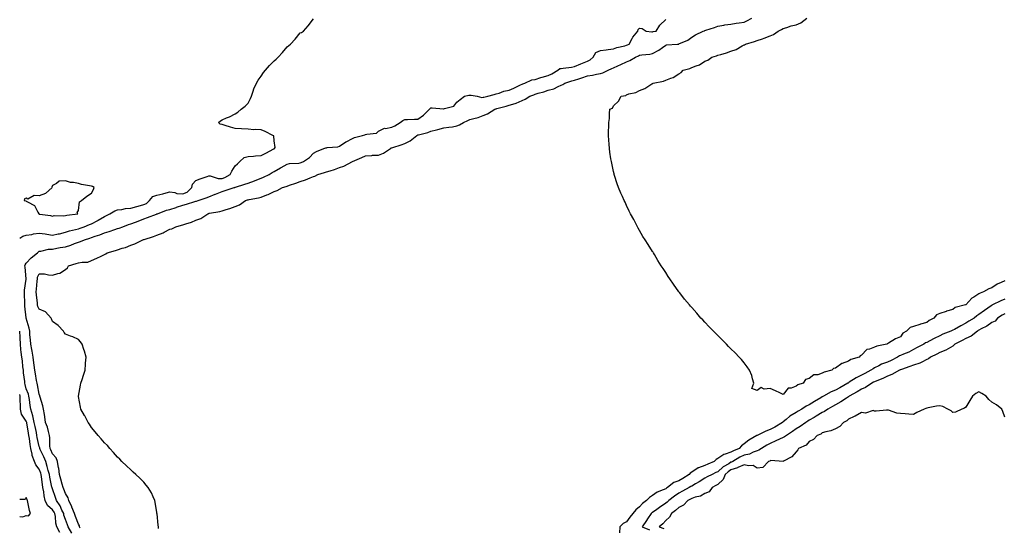
# Model space of a CAD drawing. Units: inches. Extents: x 913043 to 915683, y 7258298 to 7260938.
# Drawn here: x 913043 to 913798, y 7258891 to 7259281 of the extents above; entities that cross this region are included whole.
import ezdxf

# ---------------------------------------------------------------- set-up
doc = ezdxf.new("R2010")
doc.units = ezdxf.units.IN
doc.header["$MEASUREMENT"] = 0
doc.layers.add('Contour_91307258', color=7, linetype='Continuous', true_color=0xaa1876)

msp = doc.modelspace()

# ---------------------------------------------------------------- linework, layer by layer
at = {"layer": 'Contour_91307258'}
for points in [[(913043, 7259113.25, 3271), (913045.36, 7259114.61, 3271), (913048.05, 7259115.42, 3271), (913052.2, 7259116.07, 3271), (913053.56, 7259116.41, 3271), (913058.05, 7259116.98, 3271), (913062.48, 7259116.35, 3271), (913063.85, 7259116.12, 3271), (913068.05, 7259115.49, 3271), (913072.59, 7259116.46, 3271), (913073.41, 7259116.57, 3271), (913078.05, 7259117.77, 3271), (913081.22, 7259118.75, 3271), (913085.88, 7259119.75, 3271), (913088.05, 7259120.33, 3271), (913089.24, 7259120.74, 3271), (913092.45, 7259121.92, 3271), (913096.4, 7259123.57, 3271), (913098.05, 7259124.17, 3271), (913102.89, 7259126.76, 3271), (913103.1, 7259126.87, 3271), (913108.05, 7259129.83, 3271), (913109.53, 7259130.44, 3271), (913112.17, 7259131.92, 3271), (913115.87, 7259134.1, 3271), (913118.05, 7259134.9, 3271), (913121.33, 7259135.2, 3271), (913124.13, 7259135.84, 3271), (913128.05, 7259136.1, 3271), (913132.65, 7259137.32, 3271), (913133.78, 7259137.65, 3271), (913138.05, 7259138.84, 3271), (913140.13, 7259139.84, 3271), (913142.42, 7259141.92, 3271), (913145.01, 7259144.96, 3271), (913148.05, 7259146.21, 3271), (913152.81, 7259147.16, 3271), (913153.58, 7259147.46, 3271), (913158.05, 7259148.66, 3271), (913161.88, 7259148.09, 3271), (913163.52, 7259147.39, 3271), (913168.05, 7259147.06, 3271), (913171.44, 7259148.53, 3271), (913174.97, 7259151.92, 3271), (913175.5, 7259154.47, 3271), (913178.05, 7259157.4, 3271), (913181.4, 7259158.57, 3271), (913186.59, 7259160.46, 3271), (913188.05, 7259160.98, 3271), (913188.99, 7259160.98, 3271), (913195.06, 7259158.92, 3271), (913198.05, 7259158.92, 3271), (913200.25, 7259159.71, 3271), (913204.19, 7259161.92, 3271), (913205.49, 7259164.49, 3271), (913208.05, 7259168.53, 3271), (913209.84, 7259170.12, 3271), (913211.73, 7259171.92, 3271), (913214.93, 7259175.04, 3271), (913218.05, 7259175.73, 3271), (913222.13, 7259176, 3271), (913223.63, 7259176.34, 3271), (913228.05, 7259176.55, 3271), (913231.69, 7259178.28, 3271), (913237.66, 7259181.53, 3271), (913238.05, 7259181.73, 3271), (913238.17, 7259181.8, 3271), (913238.34, 7259181.92, 3271), (913238.67, 7259182.55, 3271), (913238.05, 7259187.8, 3271), (913237.71, 7259191.58, 3271), (913237.09, 7259191.92, 3271), (913231.11, 7259194.98, 3271), (913228.05, 7259196.22, 3271), (913223.51, 7259196.45, 3271), (913222.39, 7259196.27, 3271), (913218.05, 7259196.63, 3271), (913213.05, 7259196.92, 3271), (913208.05, 7259197.29, 3271), (913204.45, 7259198.32, 3271), (913200.43, 7259199.54, 3271), (913198.05, 7259200.23, 3271), (913196.55, 7259200.42, 3271), (913195.47, 7259201.92, 3271), (913196.85, 7259203.12, 3271), (913198.05, 7259203.92, 3271), (913201.59, 7259205.46, 3271), (913203.68, 7259206.29, 3271), (913208.05, 7259208.43, 3271), (913210.26, 7259209.7, 3271), (913212.83, 7259211.92, 3271), (913215.7, 7259214.26, 3271), (913218.05, 7259216.64, 3271), (913219.76, 7259220.2, 3271), (913220.54, 7259221.92, 3271), (913221.94, 7259225.81, 3271), (913222.44, 7259227.53, 3271), (913224.41, 7259231.92, 3271), (913225.76, 7259234.21, 3271), (913228.05, 7259237.47, 3271), (913229.84, 7259240.12, 3271), (913231.32, 7259241.92, 3271), (913234.53, 7259245.44, 3271), (913238.05, 7259249.21, 3271), (913239.51, 7259250.46, 3271), (913241.12, 7259251.92, 3271), (913244.47, 7259255.49, 3271), (913248.05, 7259259.96, 3271), (913249.2, 7259260.77, 3271), (913250.55, 7259261.92, 3271), (913254.2, 7259265.77, 3271), (913258.05, 7259270.55, 3271), (913259.03, 7259270.94, 3271), (913260.36, 7259271.92, 3271), (913264.15, 7259275.82, 3271), (913268.05, 7259281.3, 3271)], [(913089.25, 7258890.73, 3270), (913088.84, 7258891.92, 3270), (913088.73, 7258892.6, 3270), (913088.05, 7258893.78, 3270), (913085.87, 7258899.74, 3270), (913085.06, 7258901.92, 3270), (913082.98, 7258906.85, 3270), (913082.83, 7258907.14, 3270), (913080.55, 7258911.92, 3270), (913080.16, 7258914.04, 3270), (913078.05, 7258917.36, 3270), (913076.72, 7258920.59, 3270), (913076.23, 7258921.92, 3270), (913075.52, 7258924.46, 3270), (913074.41, 7258928.28, 3270), (913073.4, 7258931.92, 3270), (913072.95, 7258936.82, 3270), (913072.84, 7258937.13, 3270), (913072.09, 7258941.92, 3270), (913070.83, 7258944.7, 3270), (913068.05, 7258947.72, 3270), (913066.93, 7258950.8, 3270), (913066.43, 7258951.92, 3270), (913066.18, 7258953.8, 3270), (913066.21, 7258960.08, 3270), (913065.88, 7258961.92, 3270), (913064.96, 7258965.02, 3270), (913064.33, 7258968.21, 3270), (913062.86, 7258971.92, 3270), (913062.18, 7258976.05, 3270), (913061.91, 7258978.06, 3270), (913061.31, 7258981.92, 3270), (913060.71, 7258984.58, 3270), (913058.74, 7258991.24, 3270), (913058.56, 7258991.92, 3270), (913058.46, 7258992.33, 3270), (913058.05, 7258993.56, 3270), (913056.77, 7259000.64, 3270), (913056.36, 7259001.92, 3270), (913055.94, 7259004.03, 3270), (913055.15, 7259009.02, 3270), (913054.53, 7259011.92, 3270), (913054.07, 7259015.89, 3270), (913053.81, 7259017.68, 3270), (913053.35, 7259021.92, 3270), (913052.63, 7259026.5, 3270), (913052.29, 7259027.67, 3270), (913051.46, 7259031.92, 3270), (913051.21, 7259035.08, 3270), (913050.89, 7259039.09, 3270), (913050.67, 7259041.92, 3270), (913050.17, 7259044.04, 3270), (913048.07, 7259051.9, 3270), (913048.06, 7259051.93, 3270), (913048.05, 7259051.98, 3270), (913047.04, 7259060.91, 3270), (913046.91, 7259061.92, 3270), (913046.83, 7259063.14, 3270), (913046.77, 7259070.64, 3270), (913046.67, 7259071.92, 3270), (913046.76, 7259073.21, 3270), (913047.9, 7259081.77, 3270), (913047.91, 7259081.92, 3270), (913047.89, 7259082.08, 3270), (913047.09, 7259090.96, 3270), (913046.97, 7259091.92, 3270), (913047.23, 7259092.74, 3270), (913048.05, 7259093.98, 3270), (913051.9, 7259098.07, 3270), (913056.76, 7259101.92, 3270), (913057.34, 7259102.63, 3270), (913058.05, 7259103.16, 3270), (913059.3, 7259103.17, 3270), (913065.15, 7259104.82, 3270), (913068.05, 7259104.82, 3270), (913071.58, 7259105.45, 3270), (913074.03, 7259105.93, 3270), (913078.05, 7259106.61, 3270), (913082.17, 7259107.8, 3270), (913085.08, 7259108.95, 3270), (913088.05, 7259109.97, 3270), (913089.5, 7259110.46, 3270), (913092.73, 7259111.92, 3270), (913096.73, 7259113.24, 3270), (913098.05, 7259113.72, 3270), (913100.79, 7259114.66, 3270), (913104.35, 7259115.62, 3270), (913108.05, 7259117.24, 3270), (913111.64, 7259118.33, 3270), (913115.87, 7259119.74, 3270), (913118.05, 7259120.44, 3270), (913119.16, 7259120.81, 3270), (913122.11, 7259121.92, 3270), (913126.37, 7259123.6, 3270), (913128.05, 7259124.19, 3270), (913131.65, 7259125.52, 3270), (913133.69, 7259126.28, 3270), (913138.05, 7259127.93, 3270), (913140.95, 7259129.03, 3270), (913147.78, 7259131.65, 3270), (913148.05, 7259131.75, 3270), (913148.17, 7259131.8, 3270), (913148.49, 7259131.92, 3270), (913155.39, 7259134.59, 3270), (913158.05, 7259135.14, 3270), (913162.84, 7259136.71, 3270), (913163.16, 7259136.81, 3270), (913168.05, 7259138.37, 3270), (913170.75, 7259139.22, 3270), (913177.33, 7259141.21, 3270), (913178.05, 7259141.42, 3270), (913178.43, 7259141.54, 3270), (913179.73, 7259141.92, 3270), (913185.91, 7259144.07, 3270), (913188.05, 7259144.71, 3270), (913192.92, 7259146.79, 3270), (913193.1, 7259146.87, 3270), (913198.05, 7259148.85, 3270), (913200.34, 7259149.63, 3270), (913207.24, 7259151.92, 3270), (913207.88, 7259152.09, 3270), (913208.05, 7259152.17, 3270), (913208.42, 7259152.28, 3270), (913215.52, 7259154.45, 3270), (913218.05, 7259155.27, 3270), (913222.84, 7259157.13, 3270), (913223.55, 7259157.42, 3270), (913228.05, 7259159.21, 3270), (913229.96, 7259160.01, 3270), (913234.26, 7259161.92, 3270), (913236.54, 7259163.43, 3270), (913238.05, 7259164.34, 3270), (913242.97, 7259167, 3270), (913243.33, 7259167.2, 3270), (913248.05, 7259169.77, 3270), (913249.67, 7259170.3, 3270), (913256.89, 7259170.76, 3270), (913258.05, 7259171.01, 3270), (913258.73, 7259171.24, 3270), (913260.43, 7259171.92, 3270), (913264.98, 7259174.99, 3270), (913268.05, 7259178.26, 3270), (913270.43, 7259179.54, 3270), (913275.96, 7259181.92, 3270), (913277.65, 7259182.32, 3270), (913278.05, 7259182.4, 3270), (913278.68, 7259182.55, 3270), (913286.8, 7259183.17, 3270), (913288.05, 7259183.63, 3270), (913293.05, 7259186.93, 3270), (913293.07, 7259186.94, 3270), (913298.05, 7259189.66, 3270), (913299.66, 7259190.31, 3270), (913305.79, 7259191.92, 3270), (913307.55, 7259192.42, 3270), (913308.05, 7259192.52, 3270), (913308.99, 7259192.86, 3270), (913316.34, 7259193.64, 3270), (913318.05, 7259195.1, 3270), (913322.58, 7259197.39, 3270), (913323.43, 7259197.29, 3270), (913328.05, 7259198.27, 3270), (913330.58, 7259199.39, 3270), (913334.46, 7259201.92, 3270), (913336.69, 7259203.28, 3270), (913338.05, 7259204.11, 3270), (913340.13, 7259204, 3270), (913345.55, 7259204.43, 3270), (913348.05, 7259204.33, 3270), (913352.56, 7259207.41, 3270), (913356.94, 7259211.92, 3270), (913357.43, 7259212.54, 3270), (913358.05, 7259213.01, 3270), (913359.09, 7259212.96, 3270), (913367.74, 7259212.23, 3270), (913368.05, 7259212.21, 3270), (913368.63, 7259212.5, 3270), (913375.62, 7259214.34, 3270), (913378.05, 7259217.38, 3270), (913380.48, 7259219.49, 3270), (913383.93, 7259221.92, 3270), (913387.17, 7259222.8, 3270), (913388.05, 7259222.81, 3270), (913389, 7259222.87, 3270), (913393.68, 7259221.92, 3270), (913397.16, 7259221.02, 3270), (913398.05, 7259221.15, 3270), (913398.64, 7259221.33, 3270), (913401.87, 7259221.92, 3270), (913406.59, 7259223.38, 3270), (913408.05, 7259223.77, 3270), (913410.51, 7259224.38, 3270), (913414.02, 7259225.95, 3270), (913418.05, 7259226.55, 3270), (913421.76, 7259228.22, 3270), (913426.8, 7259230.67, 3270), (913428.05, 7259231.27, 3270), (913428.53, 7259231.44, 3270), (913430.13, 7259231.92, 3270), (913435.52, 7259234.45, 3270), (913438.05, 7259234.82, 3270), (913442.36, 7259236.24, 3270), (913443.33, 7259236.64, 3270), (913448.05, 7259237.81, 3270), (913450.87, 7259239.1, 3270), (913455.47, 7259241.92, 3270), (913456.84, 7259243.12, 3270), (913458.05, 7259243.13, 3270), (913459.6, 7259243.46, 3270), (913465.76, 7259244.21, 3270), (913468.05, 7259244.85, 3270), (913472.91, 7259246.78, 3270), (913473.11, 7259246.86, 3270), (913478.05, 7259248.8, 3270), (913480.18, 7259249.79, 3270), (913482.48, 7259251.92, 3270), (913484.5, 7259255.47, 3270), (913488.05, 7259257.13, 3270), (913492.4, 7259257.57, 3270), (913493.93, 7259257.81, 3270), (913498.05, 7259258.26, 3270), (913500.65, 7259259.32, 3270), (913506.72, 7259260.58, 3270), (913508.05, 7259260.99, 3270), (913508.68, 7259261.29, 3270), (913510.02, 7259261.92, 3270), (913512.3, 7259266.17, 3270), (913512.75, 7259267.22, 3270), (913516.72, 7259271.92, 3270), (913516.89, 7259273.08, 3270), (913518.05, 7259274.25, 3270), (913520.06, 7259273.93, 3270), (913523.03, 7259271.92, 3270), (913527.42, 7259271.29, 3270), (913528.05, 7259271.39, 3270), (913528.43, 7259271.55, 3270), (913530.76, 7259271.92, 3270), (913533.58, 7259276.39, 3270), (913538.05, 7259280.78, 3270)], [(913149.34, 7258890.63, 3269), (913149.28, 7258891.92, 3269), (913149.22, 7258893.08, 3269), (913148.24, 7258901.73, 3269), (913148.23, 7258901.92, 3269), (913148.2, 7258902.08, 3269), (913148.05, 7258902.69, 3269), (913146.9, 7258910.77, 3269), (913146.58, 7258911.92, 3269), (913145.23, 7258914.74, 3269), (913143.93, 7258917.81, 3269), (913141.46, 7258921.92, 3269), (913140.02, 7258923.89, 3269), (913138.05, 7258925.94, 3269), (913135.14, 7258929.01, 3269), (913131.97, 7258931.92, 3269), (913129.98, 7258933.85, 3269), (913128.05, 7258935.52, 3269), (913124.77, 7258938.64, 3269), (913121.34, 7258941.92, 3269), (913119.73, 7258943.6, 3269), (913118.05, 7258945.32, 3269), (913114.89, 7258948.77, 3269), (913112.1, 7258951.92, 3269), (913110.21, 7258954.08, 3269), (913108.05, 7258956.33, 3269), (913105.42, 7258959.29, 3269), (913103.11, 7258961.92, 3269), (913100.83, 7258964.7, 3269), (913098.05, 7258967.96, 3269), (913096.55, 7258970.43, 3269), (913095.54, 7258971.92, 3269), (913092.99, 7258976.86, 3269), (913092.78, 7258977.19, 3269), (913089.92, 7258981.92, 3269), (913089.65, 7258983.51, 3269), (913088.09, 7258991.87, 3269), (913088.09, 7258991.92, 3269), (913088.09, 7258991.97, 3269), (913089.63, 7259000.34, 3269), (913089.94, 7259001.92, 3269), (913090.79, 7259004.66, 3269), (913091.84, 7259008.13, 3269), (913093.05, 7259011.92, 3269), (913093.44, 7259016.54, 3269), (913093.54, 7259017.41, 3269), (913093.94, 7259021.92, 3269), (913092.67, 7259026.54, 3269), (913092.18, 7259027.79, 3269), (913090.79, 7259031.92, 3269), (913089.68, 7259033.55, 3269), (913088.05, 7259035.34, 3269), (913083.62, 7259037.49, 3269), (913082.01, 7259037.96, 3269), (913078.05, 7259039.46, 3269), (913077.05, 7259040.92, 3269), (913076.55, 7259041.92, 3269), (913072.41, 7259046.29, 3269), (913068.05, 7259049.29, 3269), (913067.45, 7259051.32, 3269), (913067.21, 7259051.92, 3269), (913062.87, 7259056.73, 3269), (913058.05, 7259058.7, 3269), (913056.98, 7259060.85, 3269), (913056.66, 7259061.92, 3269), (913056.57, 7259063.4, 3269), (913055.82, 7259069.69, 3269), (913055.69, 7259071.92, 3269), (913055.92, 7259074.05, 3269), (913056.38, 7259080.25, 3269), (913056.55, 7259081.92, 3269), (913056.75, 7259083.22, 3269), (913058.05, 7259085.87, 3269), (913061.91, 7259085.78, 3269), (913065.05, 7259084.93, 3269), (913068.05, 7259084.82, 3269), (913072.29, 7259086.16, 3269), (913073.71, 7259086.26, 3269), (913078.05, 7259089.16, 3269), (913079.65, 7259090.32, 3269), (913080.46, 7259091.92, 3269), (913086.38, 7259093.6, 3269), (913088.05, 7259094.2, 3269), (913090.98, 7259094.85, 3269), (913095.14, 7259094.83, 3269), (913098.05, 7259096.04, 3269), (913102.21, 7259097.76, 3269), (913105.54, 7259099.41, 3269), (913108.05, 7259100.57, 3269), (913108.96, 7259101.01, 3269), (913110.11, 7259101.92, 3269), (913116.3, 7259103.67, 3269), (913118.05, 7259104.3, 3269), (913121.57, 7259105.44, 3269), (913123.97, 7259106, 3269), (913128.05, 7259107.71, 3269), (913131.25, 7259108.72, 3269), (913137.45, 7259111.92, 3269), (913137.92, 7259112.05, 3269), (913138.05, 7259112.1, 3269), (913138.31, 7259112.18, 3269), (913145.65, 7259114.32, 3269), (913148.05, 7259115.33, 3269), (913152.86, 7259117.11, 3269), (913153.83, 7259117.7, 3269), (913158.05, 7259119.92, 3269), (913159.59, 7259120.39, 3269), (913162.61, 7259121.92, 3269), (913166.99, 7259122.98, 3269), (913168.05, 7259123.37, 3269), (913170.28, 7259124.16, 3269), (913174.59, 7259125.38, 3269), (913178.05, 7259126.89, 3269), (913181.69, 7259128.28, 3269), (913187.15, 7259131.92, 3269), (913187.83, 7259132.13, 3269), (913188.05, 7259132.2, 3269), (913188.44, 7259132.31, 3269), (913196.39, 7259133.57, 3269), (913198.05, 7259134.17, 3269), (913201.35, 7259135.22, 3269), (913204.08, 7259135.89, 3269), (913208.05, 7259137.48, 3269), (913211.32, 7259138.65, 3269), (913216.16, 7259141.92, 3269), (913217.56, 7259142.41, 3269), (913218.05, 7259142.57, 3269), (913218.93, 7259142.8, 3269), (913225.99, 7259143.97, 3269), (913228.05, 7259144.67, 3269), (913232.5, 7259146.37, 3269), (913233.34, 7259146.63, 3269), (913238.05, 7259148.94, 3269), (913240.27, 7259149.69, 3269), (913244.49, 7259151.92, 3269), (913247.21, 7259152.77, 3269), (913248.05, 7259153.08, 3269), (913249.88, 7259153.76, 3269), (913254.7, 7259155.28, 3269), (913258.05, 7259156.71, 3269), (913262.03, 7259157.95, 3269), (913265.62, 7259159.5, 3269), (913268.05, 7259160.4, 3269), (913269.2, 7259160.77, 3269), (913271.49, 7259161.92, 3269), (913276.54, 7259163.43, 3269), (913278.05, 7259163.89, 3269), (913281, 7259164.87, 3269), (913284.18, 7259165.8, 3269), (913288.05, 7259167.25, 3269), (913291.52, 7259168.45, 3269), (913297.99, 7259171.86, 3269), (913298.05, 7259171.89, 3269), (913298.11, 7259171.92, 3269), (913305.07, 7259174.9, 3269), (913308.05, 7259176.37, 3269), (913312.73, 7259176.6, 3269), (913313.27, 7259176.7, 3269), (913318.05, 7259176.87, 3269), (913321.7, 7259178.27, 3269), (913327.14, 7259181.92, 3269), (913327.7, 7259182.27, 3269), (913328.05, 7259182.46, 3269), (913328.84, 7259182.71, 3269), (913335.23, 7259184.74, 3269), (913338.05, 7259185.61, 3269), (913342.23, 7259187.74, 3269), (913347.33, 7259191.92, 3269), (913347.76, 7259192.21, 3269), (913348.05, 7259192.29, 3269), (913348.61, 7259192.49, 3269), (913355.71, 7259194.25, 3269), (913358.05, 7259195.26, 3269), (913362.37, 7259196.25, 3269), (913363.53, 7259196.44, 3269), (913368.05, 7259197.62, 3269), (913371.75, 7259198.22, 3269), (913374.75, 7259198.62, 3269), (913378.05, 7259199.14, 3269), (913380.06, 7259199.91, 3269), (913383.02, 7259201.92, 3269), (913386.5, 7259203.47, 3269), (913388.05, 7259204.02, 3269), (913391.08, 7259204.95, 3269), (913394.32, 7259205.64, 3269), (913398.05, 7259207.15, 3269), (913401.38, 7259208.58, 3269), (913407.01, 7259211.92, 3269), (913407.76, 7259212.2, 3269), (913408.05, 7259212.28, 3269), (913408.56, 7259212.43, 3269), (913415.71, 7259214.26, 3269), (913418.05, 7259215.02, 3269), (913422.57, 7259216.44, 3269), (913423.36, 7259216.61, 3269), (913428.05, 7259218.6, 3269), (913430.36, 7259219.61, 3269), (913433.98, 7259221.92, 3269), (913436.89, 7259223.08, 3269), (913438.05, 7259223.46, 3269), (913440.32, 7259224.2, 3269), (913444.59, 7259225.39, 3269), (913448.05, 7259226.65, 3269), (913452.22, 7259227.74, 3269), (913455.57, 7259229.44, 3269), (913458.05, 7259230.41, 3269), (913459.1, 7259230.87, 3269), (913460.86, 7259231.92, 3269), (913466.2, 7259233.77, 3269), (913468.05, 7259234.19, 3269), (913471.5, 7259235.37, 3269), (913473.84, 7259236.13, 3269), (913478.05, 7259237.66, 3269), (913481.86, 7259238.11, 3269), (913485.03, 7259238.89, 3269), (913488.05, 7259239.34, 3269), (913489.98, 7259240, 3269), (913493.93, 7259241.92, 3269), (913496.64, 7259243.33, 3269), (913498.05, 7259243.66, 3269), (913501.39, 7259245.27, 3269), (913503.63, 7259246.34, 3269), (913508.05, 7259248.45, 3269), (913510.64, 7259249.32, 3269), (913514.96, 7259251.92, 3269), (913517.08, 7259252.89, 3269), (913518.05, 7259253.35, 3269), (913519.83, 7259253.71, 3269), (913525.8, 7259254.17, 3269), (913528.05, 7259254.8, 3269), (913532.72, 7259257.25, 3269), (913535.53, 7259259.4, 3269), (913538.05, 7259261.22, 3269), (913538.62, 7259261.35, 3269), (913547.17, 7259261.92, 3269), (913548.01, 7259261.96, 3269), (913548.05, 7259261.97, 3269), (913548.15, 7259262.03, 3269), (913554.97, 7259265, 3269), (913558.05, 7259267.36, 3269), (913560.83, 7259269.14, 3269), (913566.75, 7259271.92, 3269), (913567.75, 7259272.22, 3269), (913568.05, 7259272.39, 3269), (913568.76, 7259272.63, 3269), (913575.35, 7259274.63, 3269), (913578.05, 7259275.67, 3269), (913582.53, 7259276.4, 3269), (913583.36, 7259276.61, 3269), (913588.05, 7259277.23, 3269), (913591.98, 7259277.99, 3269), (913594.33, 7259278.21, 3269), (913598.05, 7259278.81, 3269), (913600.3, 7259279.67, 3269), (913603.95, 7259281.92, 3269)], [(913798.05, 7259080.46, 3268), (913795.22, 7259079.09, 3268), (913792.13, 7259077.85, 3268), (913788.05, 7259075.15, 3268), (913785.75, 7259074.22, 3268), (913781.7, 7259071.92, 3268), (913778.93, 7259071.04, 3268), (913778.05, 7259070.45, 3268), (913774.09, 7259067.96, 3268), (913772.73, 7259067.24, 3268), (913768.05, 7259062.07, 3268), (913767.92, 7259062.05, 3268), (913767.68, 7259061.92, 3268), (913759.95, 7259060.03, 3268), (913758.05, 7259058.55, 3268), (913753.19, 7259057.06, 3268), (913752.98, 7259057, 3268), (913748.05, 7259055.43, 3268), (913745.62, 7259054.35, 3268), (913743.56, 7259051.92, 3268), (913739.95, 7259050.03, 3268), (913738.05, 7259048.56, 3268), (913733.29, 7259047.16, 3268), (913732.9, 7259047.07, 3268), (913728.05, 7259045.38, 3268), (913725.36, 7259044.61, 3268), (913722.6, 7259041.92, 3268), (913719.77, 7259040.2, 3268), (913718.05, 7259037.44, 3268), (913714.07, 7259035.9, 3268), (913708.73, 7259032.6, 3268), (913708.05, 7259032.23, 3268), (913707.84, 7259032.13, 3268), (913707.59, 7259031.92, 3268), (913699.74, 7259030.23, 3268), (913698.05, 7259029.59, 3268), (913694.1, 7259027.97, 3268), (913692.28, 7259027.69, 3268), (913688.05, 7259023.31, 3268), (913687.12, 7259022.85, 3268), (913686.36, 7259021.92, 3268), (913679.97, 7259020, 3268), (913678.05, 7259018.77, 3268), (913673.17, 7259017.04, 3268), (913672.96, 7259017.02, 3268), (913668.05, 7259013.44, 3268), (913666.75, 7259013.22, 3268), (913665.34, 7259011.92, 3268), (913659.59, 7259010.38, 3268), (913658.05, 7259009.54, 3268), (913654.59, 7259008.46, 3268), (913651.58, 7259008.39, 3268), (913648.05, 7259005.66, 3268), (913645.2, 7259004.77, 3268), (913643.29, 7259001.92, 3268), (913639.26, 7259000.71, 3268), (913638.05, 7258999.54, 3268), (913634.29, 7258998.16, 3268), (913631.86, 7258998.11, 3268), (913628.05, 7258993.38, 3268), (913625.42, 7258994.55, 3268), (913622.12, 7258995.99, 3268), (913618.05, 7258997.77, 3268), (913613.51, 7258997.38, 3268), (913611.29, 7258998.69, 3268), (913608.05, 7258996.42, 3268), (913604.12, 7258997.99, 3268), (913605.71, 7259001.92, 3268), (913604.61, 7259005.36, 3268), (913603.99, 7259007.87, 3268), (913602.32, 7259011.92, 3268), (913600.55, 7259014.42, 3268), (913598.05, 7259017.63, 3268), (913596.12, 7259019.99, 3268), (913594.41, 7259021.92, 3268), (913591.23, 7259025.1, 3268), (913588.05, 7259028.38, 3268), (913586.28, 7259030.15, 3268), (913584.62, 7259031.92, 3268), (913581.33, 7259035.2, 3268), (913576.33, 7259040.2, 3268), (913574.62, 7259041.92, 3268), (913571.38, 7259045.25, 3268), (913568.05, 7259048.8, 3268), (913566.54, 7259050.41, 3268), (913565.07, 7259051.92, 3268), (913561.78, 7259055.65, 3268), (913558.05, 7259059.89, 3268), (913557.11, 7259060.98, 3268), (913556.31, 7259061.92, 3268), (913552.57, 7259066.44, 3268), (913548.76, 7259071.21, 3268), (913548.19, 7259071.92, 3268), (913548.13, 7259072.01, 3268), (913548.05, 7259072.12, 3268), (913543.95, 7259077.82, 3268), (913541.11, 7259081.92, 3268), (913539.94, 7259083.81, 3268), (913538.05, 7259086.81, 3268), (913536.03, 7259089.9, 3268), (913534.62, 7259091.92, 3268), (913532.12, 7259095.99, 3268), (913529.48, 7259100.49, 3268), (913528.62, 7259101.92, 3268), (913528.41, 7259102.28, 3268), (913528.05, 7259102.88, 3268), (913524.53, 7259108.4, 3268), (913522.29, 7259111.92, 3268), (913520.64, 7259114.51, 3268), (913518.05, 7259119.1, 3268), (913517.03, 7259120.9, 3268), (913516.48, 7259121.92, 3268), (913514.61, 7259125.36, 3268), (913513.52, 7259127.39, 3268), (913511.09, 7259131.92, 3268), (913510.07, 7259133.94, 3268), (913508.05, 7259138.29, 3268), (913506.87, 7259140.75, 3268), (913506.34, 7259141.92, 3268), (913504.89, 7259145.07, 3268), (913503.74, 7259147.6, 3268), (913501.94, 7259151.92, 3268), (913500.91, 7259154.78, 3268), (913498.85, 7259161.12, 3268), (913498.58, 7259161.92, 3268), (913498.46, 7259162.34, 3268), (913498.05, 7259164.15, 3268), (913496.68, 7259170.54, 3268), (913496.42, 7259171.92, 3268), (913496.11, 7259173.86, 3268), (913495.25, 7259179.12, 3268), (913494.91, 7259181.92, 3268), (913494.71, 7259185.25, 3268), (913494.48, 7259188.35, 3268), (913494.25, 7259191.92, 3268), (913494.32, 7259195.64, 3268), (913494.41, 7259198.29, 3268), (913494.53, 7259201.92, 3268), (913495.09, 7259204.88, 3268), (913494.94, 7259208.81, 3268), (913495.32, 7259211.92, 3268), (913497.16, 7259212.81, 3268), (913498.05, 7259214.59, 3268), (913501.83, 7259218.14, 3268), (913503.91, 7259221.92, 3268), (913507.38, 7259222.59, 3268), (913508.05, 7259223.09, 3268), (913509.86, 7259223.74, 3268), (913515.25, 7259224.71, 3268), (913518.05, 7259226.37, 3268), (913522, 7259227.97, 3268), (913527.53, 7259231.4, 3268), (913528.05, 7259231.69, 3268), (913528.2, 7259231.76, 3268), (913528.37, 7259231.92, 3268), (913536.46, 7259233.5, 3268), (913538.05, 7259234.27, 3268), (913541.97, 7259235.85, 3268), (913543.67, 7259236.3, 3268), (913548.05, 7259239.09, 3268), (913549.84, 7259240.13, 3268), (913551.52, 7259241.92, 3268), (913556.63, 7259243.34, 3268), (913558.05, 7259243.96, 3268), (913561.48, 7259245.35, 3268), (913563.98, 7259245.99, 3268), (913568.05, 7259248.73, 3268), (913570.34, 7259249.63, 3268), (913573.37, 7259251.92, 3268), (913576.99, 7259252.98, 3268), (913578.05, 7259253.39, 3268), (913580.19, 7259254.06, 3268), (913584.75, 7259255.22, 3268), (913588.05, 7259256.42, 3268), (913592.17, 7259257.8, 3268), (913596.67, 7259260.54, 3268), (913598.05, 7259261.24, 3268), (913598.54, 7259261.43, 3268), (913599.22, 7259261.92, 3268), (913606.14, 7259263.83, 3268), (913608.05, 7259264.58, 3268), (913612.11, 7259265.98, 3268), (913613.6, 7259266.37, 3268), (913618.05, 7259268.36, 3268), (913620.63, 7259269.34, 3268), (913624.22, 7259271.92, 3268), (913626.87, 7259273.09, 3268), (913628.05, 7259273.91, 3268), (913630.85, 7259274.71, 3268), (913634.09, 7259275.88, 3268), (913638.05, 7259276.8, 3268), (913641.68, 7259278.29, 3268), (913646.24, 7259281.92, 3268)], [(913798.05, 7259066.3, 3269), (913794.99, 7259064.98, 3269), (913788.44, 7259061.92, 3269), (913788.18, 7259061.79, 3269), (913788.05, 7259061.72, 3269), (913787.4, 7259061.27, 3269), (913782.23, 7259057.74, 3269), (913778.05, 7259054.61, 3269), (913776.45, 7259053.52, 3269), (913774.33, 7259051.92, 3269), (913770.46, 7259049.52, 3269), (913768.05, 7259047.93, 3269), (913764.13, 7259045.85, 3269), (913759.35, 7259043.23, 3269), (913758.05, 7259042.52, 3269), (913757.59, 7259042.39, 3269), (913756.64, 7259041.92, 3269), (913750.53, 7259039.44, 3269), (913748.05, 7259038.28, 3269), (913743.85, 7259036.12, 3269), (913740.5, 7259034.37, 3269), (913738.05, 7259033.1, 3269), (913737.19, 7259032.78, 3269), (913735.83, 7259031.92, 3269), (913730.76, 7259029.21, 3269), (913728.05, 7259027.75, 3269), (913724.3, 7259025.66, 3269), (913720.21, 7259024.08, 3269), (913718.05, 7259023.11, 3269), (913717.15, 7259022.82, 3269), (913715.77, 7259021.92, 3269), (913710.71, 7259019.25, 3269), (913708.05, 7259018.1, 3269), (913703.5, 7259016.46, 3269), (913701.41, 7259015.28, 3269), (913698.05, 7259013.65, 3269), (913696.93, 7259013.04, 3269), (913695.34, 7259011.92, 3269), (913690.52, 7259009.45, 3269), (913688.05, 7259008.14, 3269), (913683.89, 7259006.08, 3269), (913678.74, 7259002.61, 3269), (913678.05, 7259002.17, 3269), (913677.88, 7259002.09, 3269), (913677.67, 7259001.92, 3269), (913671.46, 7258998.51, 3269), (913668.05, 7258996.51, 3269), (913664.76, 7258995.2, 3269), (913658.93, 7258991.92, 3269), (913658.35, 7258991.62, 3269), (913658.05, 7258991.44, 3269), (913656.9, 7258990.78, 3269), (913651.95, 7258988.01, 3269), (913648.05, 7258985.47, 3269), (913645.76, 7258984.21, 3269), (913642.36, 7258981.92, 3269), (913639.57, 7258980.4, 3269), (913638.05, 7258979.47, 3269), (913633.26, 7258976.71, 3269), (913630.33, 7258974.2, 3269), (913628.05, 7258972.32, 3269), (913627.82, 7258972.15, 3269), (913627.61, 7258971.92, 3269), (913621.62, 7258968.35, 3269), (913618.05, 7258966.39, 3269), (913614.69, 7258965.28, 3269), (913608.13, 7258961.92, 3269), (913608.07, 7258961.89, 3269), (913608.05, 7258961.88, 3269), (913607.94, 7258961.81, 3269), (913601.67, 7258958.3, 3269), (913598.05, 7258955.46, 3269), (913596.02, 7258953.95, 3269), (913594.24, 7258951.92, 3269), (913589.92, 7258950.05, 3269), (913588.05, 7258949.01, 3269), (913583.61, 7258947.49, 3269), (913582.61, 7258947.36, 3269), (913578.05, 7258944.21, 3269), (913576.65, 7258943.32, 3269), (913575.06, 7258941.92, 3269), (913570.21, 7258939.76, 3269), (913568.05, 7258938.75, 3269), (913563.06, 7258936.93, 3269), (913563.04, 7258936.93, 3269), (913558.05, 7258933.83, 3269), (913556.89, 7258933.08, 3269), (913556.15, 7258931.92, 3269), (913551.11, 7258928.86, 3269), (913548.05, 7258927.13, 3269), (913544.23, 7258925.74, 3269), (913539.42, 7258921.92, 3269), (913538.59, 7258921.38, 3269), (913538.05, 7258920.96, 3269), (913536.22, 7258920.09, 3269), (913531.5, 7258918.47, 3269), (913528.05, 7258915.73, 3269), (913525.64, 7258914.33, 3269), (913523.45, 7258911.92, 3269), (913520.16, 7258909.81, 3269), (913518.05, 7258907.21, 3269), (913515.13, 7258904.84, 3269), (913512.95, 7258901.92, 3269), (913510.63, 7258899.33, 3269), (913508.05, 7258895.67, 3269), (913505.54, 7258894.44, 3269), (913502.87, 7258891.92, 3269), (913502.75, 7258887.22, 3269)], [(913798.05, 7259055.16, 3270), (913795.9, 7259054.07, 3270), (913792.41, 7259051.92, 3270), (913790.49, 7259049.48, 3270), (913788.05, 7259048.48, 3270), (913784.22, 7259045.75, 3270), (913779.74, 7259043.62, 3270), (913778.05, 7259042.7, 3270), (913777.57, 7259042.4, 3270), (913776.86, 7259041.92, 3270), (913772.08, 7259037.89, 3270), (913768.05, 7259036.19, 3270), (913765.23, 7259034.74, 3270), (913759.71, 7259031.92, 3270), (913758.93, 7259031.03, 3270), (913758.05, 7259030.43, 3270), (913754.54, 7259028.41, 3270), (913752.75, 7259027.22, 3270), (913748.05, 7259025.46, 3270), (913745.73, 7259024.23, 3270), (913740.89, 7259021.92, 3270), (913739.39, 7259020.58, 3270), (913738.05, 7259020.01, 3270), (913734.32, 7259018.19, 3270), (913732.74, 7259017.23, 3270), (913728.05, 7259015.8, 3270), (913725.22, 7259014.75, 3270), (913718.64, 7259012.52, 3270), (913718.05, 7259012.3, 3270), (913717.79, 7259012.17, 3270), (913717.15, 7259011.92, 3270), (913711.26, 7259008.72, 3270), (913708.05, 7259007.36, 3270), (913704.51, 7259005.46, 3270), (913699.94, 7259003.8, 3270), (913698.05, 7259003, 3270), (913697.34, 7259002.63, 3270), (913696.01, 7259001.92, 3270), (913691.23, 7258998.74, 3270), (913688.05, 7258997.37, 3270), (913684.66, 7258995.31, 3270), (913678.76, 7258991.92, 3270), (913678.39, 7258991.58, 3270), (913678.05, 7258991.42, 3270), (913676.67, 7258990.53, 3270), (913672.33, 7258987.64, 3270), (913668.05, 7258985.35, 3270), (913665.83, 7258984.14, 3270), (913662.19, 7258981.92, 3270), (913659.81, 7258980.16, 3270), (913658.05, 7258979.41, 3270), (913653.36, 7258976.62, 3270), (913651.88, 7258975.76, 3270), (913648.05, 7258973.5, 3270), (913647.04, 7258972.94, 3270), (913645.43, 7258971.92, 3270), (913641.1, 7258968.87, 3270), (913638.05, 7258966.87, 3270), (913635.16, 7258964.81, 3270), (913630.69, 7258961.92, 3270), (913629.14, 7258960.83, 3270), (913628.05, 7258960.39, 3270), (913625.17, 7258959.04, 3270), (913622.33, 7258957.64, 3270), (913618.05, 7258955.81, 3270), (913615.45, 7258954.52, 3270), (913611.35, 7258951.92, 3270), (913609.41, 7258950.55, 3270), (913608.05, 7258949.98, 3270), (913605.11, 7258948.98, 3270), (913602.32, 7258947.65, 3270), (913598.05, 7258946.71, 3270), (913594.81, 7258945.16, 3270), (913589.4, 7258941.92, 3270), (913588.54, 7258941.43, 3270), (913588.05, 7258941.28, 3270), (913586.36, 7258940.22, 3270), (913582.04, 7258937.93, 3270), (913578.05, 7258934.04, 3270), (913576.59, 7258933.38, 3270), (913573.54, 7258931.92, 3270), (913569.91, 7258930.06, 3270), (913568.05, 7258929.09, 3270), (913563.58, 7258926.39, 3270), (913560.98, 7258924.86, 3270), (913558.05, 7258923.1, 3270), (913557.31, 7258922.66, 3270), (913555.98, 7258921.92, 3270), (913550.85, 7258919.13, 3270), (913548.05, 7258917.53, 3270), (913544.7, 7258915.27, 3270), (913540.46, 7258911.92, 3270), (913539.19, 7258910.78, 3270), (913538.05, 7258909.88, 3270), (913533.34, 7258906.63, 3270), (913531.3, 7258905.16, 3270), (913528.05, 7258902.86, 3270), (913527.5, 7258902.47, 3270), (913527.03, 7258901.92, 3270), (913524.18, 7258898.04, 3270), (913523.21, 7258896.76, 3270), (913520.12, 7258891.92, 3270), (913525.57, 7258889.44, 3270)], [(913083.06, 7258886.94, 3271), (913080.13, 7258891.92, 3271), (913079.57, 7258893.43, 3271), (913078.05, 7258897.48, 3271), (913076.94, 7258900.81, 3271), (913076.74, 7258901.92, 3271), (913075.4, 7258904.58, 3271), (913073.98, 7258907.86, 3271), (913071.22, 7258911.92, 3271), (913070.33, 7258914.2, 3271), (913068.05, 7258920.84, 3271), (913067.8, 7258921.68, 3271), (913067.76, 7258921.92, 3271), (913067.7, 7258922.27, 3271), (913066.09, 7258929.96, 3271), (913065.78, 7258931.92, 3271), (913064.89, 7258935.08, 3271), (913064.17, 7258938.04, 3271), (913062.94, 7258941.92, 3271), (913061.55, 7258945.42, 3271), (913058.77, 7258951.2, 3271), (913058.45, 7258951.92, 3271), (913058.4, 7258952.27, 3271), (913058.05, 7258953.38, 3271), (913056.49, 7258960.36, 3271), (913056.23, 7258961.92, 3271), (913055.78, 7258964.2, 3271), (913054.76, 7258968.64, 3271), (913054.16, 7258971.92, 3271), (913053.06, 7258976.91, 3271), (913053.06, 7258976.93, 3271), (913051.41, 7258981.92, 3271), (913050.98, 7258984.85, 3271), (913050.45, 7258989.52, 3271), (913050.12, 7258991.92, 3271), (913049.69, 7258993.56, 3271), (913048.05, 7258997.73, 3271), (913047.15, 7259001.02, 3271), (913046.89, 7259001.92, 3271), (913046.84, 7259003.13, 3271), (913045.94, 7259009.81, 3271), (913045.87, 7259011.92, 3271), (913045.46, 7259014.52, 3271), (913045.25, 7259019.13, 3271), (913044.66, 7259021.92, 3271), (913044.24, 7259025.73, 3271), (913043.91, 7259027.78, 3271), (913043.5, 7259031.92, 3271), (913043.26, 7259036.71, 3271), (913043.25, 7259037.12, 3271), (913043, 7259041.92, 3271)], [(913073.71, 7258887.58, 3272), (913071.35, 7258891.92, 3272), (913070.73, 7258894.6, 3272), (913070.35, 7258899.62, 3272), (913069.93, 7258901.92, 3272), (913069.3, 7258903.17, 3272), (913068.05, 7258904.9, 3272), (913064.28, 7258908.14, 3272), (913062.46, 7258911.92, 3272), (913061.69, 7258915.55, 3272), (913061.43, 7258918.54, 3272), (913060.84, 7258921.92, 3272), (913060.44, 7258924.3, 3272), (913059.75, 7258930.22, 3272), (913059.49, 7258931.92, 3272), (913059.17, 7258933.04, 3272), (913058.05, 7258936.15, 3272), (913055.47, 7258939.34, 3272), (913054.24, 7258941.92, 3272), (913052.52, 7258946.39, 3272), (913052.53, 7258947.44, 3272), (913051.58, 7258951.92, 3272), (913051.02, 7258954.89, 3272), (913050.41, 7258959.56, 3272), (913050.01, 7258961.92, 3272), (913049.69, 7258963.56, 3272), (913048.47, 7258971.5, 3272), (913048.4, 7258971.92, 3272), (913048.33, 7258972.2, 3272), (913048.05, 7258972.81, 3272), (913044.34, 7258978.21, 3272), (913043.59, 7258981.92, 3272), (913043.52, 7258986.44, 3272), (913043.45, 7258987.31, 3272), (913043.39, 7258991.92, 3272), (913043, 7258993.31, 3272)], [(913798.05, 7258975.89, 3271), (913796.38, 7258980.25, 3271), (913795.65, 7258981.92, 3271), (913791.61, 7258985.47, 3271), (913788.05, 7258987.39, 3271), (913785.65, 7258989.52, 3271), (913783.58, 7258991.92, 3271), (913780.25, 7258994.12, 3271), (913778.05, 7258995.24, 3271), (913775.8, 7258994.17, 3271), (913773.19, 7258991.92, 3271), (913771.19, 7258988.78, 3271), (913768.05, 7258983.62, 3271), (913767.08, 7258982.9, 3271), (913765.06, 7258981.92, 3271), (913760.17, 7258979.79, 3271), (913758.05, 7258979.39, 3271), (913756.79, 7258980.66, 3271), (913754.32, 7258981.92, 3271), (913750.32, 7258984.19, 3271), (913748.05, 7258984.69, 3271), (913745.65, 7258984.31, 3271), (913739.18, 7258983.05, 3271), (913738.05, 7258982.86, 3271), (913737.42, 7258982.55, 3271), (913736.16, 7258981.92, 3271), (913730.42, 7258979.55, 3271), (913728.05, 7258977.98, 3271), (913724.41, 7258978.28, 3271), (913721.63, 7258978.35, 3271), (913718.05, 7258978.6, 3271), (913715.08, 7258978.95, 3271), (913708.83, 7258981.15, 3271), (913708.05, 7258981.29, 3271), (913707.35, 7258981.23, 3271), (913699.43, 7258980.53, 3271), (913698.05, 7258980.43, 3271), (913697.11, 7258980.98, 3271), (913691.04, 7258978.93, 3271), (913688.05, 7258979.39, 3271), (913683.23, 7258976.74, 3271), (913682.58, 7258976.45, 3271), (913678.05, 7258974.26, 3271), (913676.79, 7258973.19, 3271), (913674.19, 7258971.92, 3271), (913671.36, 7258968.62, 3271), (913668.05, 7258967.03, 3271), (913664.63, 7258965.34, 3271), (913660.76, 7258964.63, 3271), (913658.05, 7258963.76, 3271), (913657.04, 7258962.93, 3271), (913654.23, 7258961.92, 3271), (913651.22, 7258958.75, 3271), (913648.05, 7258957.26, 3271), (913645.63, 7258954.34, 3271), (913639.92, 7258951.92, 3271), (913639.21, 7258950.77, 3271), (913638.05, 7258949.29, 3271), (913634.61, 7258945.37, 3271), (913628.37, 7258942.24, 3271), (913628.05, 7258942.04, 3271), (913627.98, 7258941.99, 3271), (913618.7, 7258942.57, 3271), (913618.05, 7258942.4, 3271), (913617.76, 7258942.21, 3271), (913616.81, 7258941.92, 3271), (913612.58, 7258937.39, 3271), (913608.05, 7258936.74, 3271), (913605.05, 7258938.92, 3271), (913601.37, 7258938.6, 3271), (913598.05, 7258939.47, 3271), (913593.43, 7258937.29, 3271), (913592.95, 7258937.03, 3271), (913588.05, 7258935.46, 3271), (913585.87, 7258934.11, 3271), (913583.64, 7258931.92, 3271), (913581.98, 7258927.99, 3271), (913578.05, 7258924.28, 3271), (913576.49, 7258923.48, 3271), (913573.54, 7258921.92, 3271), (913571.26, 7258918.71, 3271), (913568.05, 7258917.35, 3271), (913564.63, 7258915.34, 3271), (913560.74, 7258914.61, 3271), (913558.05, 7258913.66, 3271), (913556.93, 7258913.04, 3271), (913554.98, 7258911.92, 3271), (913551.66, 7258908.32, 3271), (913548.05, 7258906.6, 3271), (913545.58, 7258904.38, 3271), (913542.37, 7258901.92, 3271), (913540.83, 7258899.15, 3271), (913538.05, 7258896.58, 3271), (913535.81, 7258894.16, 3271), (913533.15, 7258891.92, 3271), (913536.72, 7258890.59, 3271)], [(913043, 7258899.76, 3273), (913045.5, 7258899.37, 3273), (913048.05, 7258900.53, 3273), (913049.75, 7258900.22, 3273), (913051.28, 7258901.92, 3273), (913050.48, 7258904.35, 3273), (913049.27, 7258910.7, 3273), (913048.94, 7258911.92, 3273), (913048.74, 7258912.61, 3273), (913048.05, 7258914.43, 3273), (913047.07, 7258912.9, 3273), (913043, 7258912.81, 3273)]]:
    msp.add_polyline3d(points, dxfattribs=at)
msp.add_polyline3d([(913078.05, 7259130.5, 3272), (913079.22, 7259130.75, 3272), (913087.57, 7259131.92, 3272), (913087.13, 7259132.84, 3272), (913088.05, 7259134.26, 3272), (913088.91, 7259141.06, 3272), (913090.43, 7259141.92, 3272), (913094.56, 7259145.41, 3272), (913098.05, 7259147.71, 3272), (913099.44, 7259150.53, 3272), (913100.01, 7259151.92, 3272), (913098.83, 7259152.7, 3272), (913098.05, 7259153.03, 3272), (913096.61, 7259153.36, 3272), (913090.48, 7259154.35, 3272), (913088.05, 7259155.02, 3272), (913084.15, 7259155.83, 3272), (913082.01, 7259155.88, 3272), (913078.05, 7259157.19, 3272), (913073.17, 7259156.8, 3272), (913071.26, 7259155.13, 3272), (913068.05, 7259153.43, 3272), (913067.75, 7259152.22, 3272), (913067.83, 7259151.92, 3272), (913062.68, 7259147.29, 3272), (913058.05, 7259145.56, 3272), (913054.07, 7259145.9, 3272), (913049.27, 7259143.14, 3272), (913048.05, 7259143.8, 3272), (913046.61, 7259143.36, 3272), (913046.52, 7259141.92, 3272), (913047.81, 7259141.68, 3272), (913048.05, 7259141.62, 3272), (913048.98, 7259140.99, 3272), (913054.37, 7259138.25, 3272), (913056.88, 7259133.09, 3272), (913057.65, 7259131.92, 3272), (913057.84, 7259131.71, 3272), (913058.05, 7259131.65, 3272), (913058.4, 7259131.57, 3272), (913066.56, 7259130.43, 3272), (913068.05, 7259130.05, 3272), (913069.4, 7259130.57, 3272), (913076.28, 7259130.15, 3272)], close=True, dxfattribs=at)

doc.saveas('drawing.dxf')
